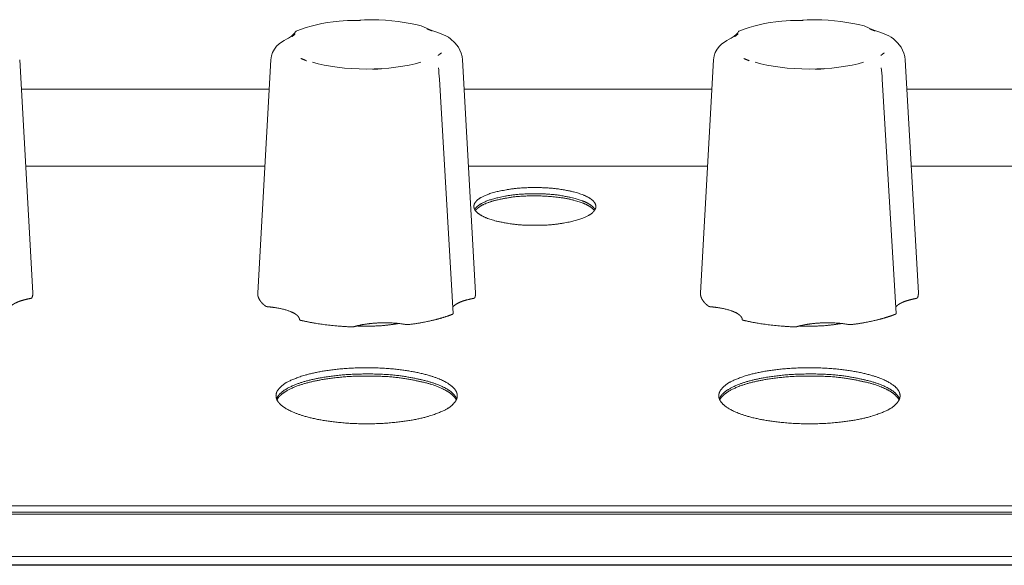
# Model space of a CAD drawing. Units: millimetres. Extents: x 518 to 4207, y -3828 to 7289.
# Drawn here: x 2520 to 2577, y 4417 to 4448 of the extents above; entities that cross this region are included whole.
import ezdxf

# ---------------------------------------------------------------- set-up
doc = ezdxf.new("R2010")
doc.units = ezdxf.units.MM
doc.header["$LTSCALE"] = 254
doc.layers.add('Visible (ISO)', color=7, linetype='Continuous', lineweight=18)

msp = doc.modelspace()

# ---------------------------------------------------------------- linework, layer by layer
at = {"layer": 'Visible (ISO)', "lineweight": 5}
for p, q in [((2520.244, 4445.919), (2520.996, 4432.558)), ((2534.649, 4445.919), (2533.898, 4432.558)), ((2534.68, 4446.145), (2534.649, 4445.919)), ((2545.644, 4445.919), (2546.396, 4432.558)), ((2560.049, 4445.919), (2559.298, 4432.558)), ((2560.08, 4446.145), (2560.049, 4445.919)), ((2571.044, 4445.919), (2571.796, 4432.558)), ((2544.324, 4444.81), (2545.114, 4431.375)), ((2569.724, 4444.81), (2570.514, 4431.375)), ((2534.555, 4444.247), (2520.338, 4444.247)), ((2559.955, 4444.247), (2545.738, 4444.247)), ((2585.355, 4444.247), (2571.138, 4444.247)), ((2520.586, 4439.835), (2534.307, 4439.835)), ((2545.986, 4439.835), (2559.707, 4439.835)), ((2571.386, 4439.835), (2585.107, 4439.835)), ((2375.747, 4420.351), (2679.147, 4420.351)), ((2679.147, 4419.995), (2375.747, 4419.995)), ((2375.747, 4419.995), (2679.147, 4419.995)), ((2679.147, 4419.876), (2375.747, 4419.876)), ((2374.747, 4417.454), (2680.147, 4417.434)), ((2680.147, 4416.959), (2374.747, 4416.978)), ((2375.381, 4416.959), (2679.509, 4416.94))]:
    msp.add_line(p, q, dxfattribs=at)
at = {"layer": 'Visible (ISO)', "lineweight": 5, "flags": 128}
for points in [[(2538.569, 4448.148), (2538.229, 4448.107), (2537.897, 4448.058), (2537.576, 4448.001), (2537.265, 4447.936), (2536.967, 4447.863), (2536.681, 4447.781), (2536.408, 4447.691), (2536.149, 4447.591)], [(2538.569, 4448.148), (2538.809, 4448.165), (2539.053, 4448.173), (2539.539, 4448.186), (2540.017, 4448.211), (2540.477, 4448.226)], [(2539.816, 4448.192), (2539.794, 4448.191), (2539.773, 4448.19), (2539.752, 4448.189), (2539.73, 4448.188), (2539.709, 4448.187), (2539.688, 4448.186), (2539.666, 4448.185), (2539.645, 4448.184), (2539.624, 4448.183), (2539.602, 4448.182), (2539.581, 4448.181), (2539.559, 4448.181), (2539.538, 4448.18), (2539.516, 4448.179), (2539.495, 4448.178), (2539.474, 4448.177), (2539.452, 4448.176), (2539.431, 4448.176), (2539.409, 4448.175), (2539.388, 4448.174), (2539.366, 4448.173), (2539.345, 4448.173), (2539.324, 4448.172), (2539.302, 4448.171)], [(2543.279, 4447.875), (2542.964, 4447.95), (2542.636, 4448.016), (2542.297, 4448.073), (2541.947, 4448.122), (2541.588, 4448.161), (2541.223, 4448.192), (2540.852, 4448.214), (2540.477, 4448.226)], [(2563.969, 4448.148), (2563.629, 4448.107), (2563.297, 4448.058), (2562.976, 4448.001), (2562.665, 4447.936), (2562.367, 4447.863), (2562.081, 4447.781), (2561.808, 4447.691), (2561.549, 4447.591)], [(2563.969, 4448.148), (2564.209, 4448.165), (2564.453, 4448.173), (2564.939, 4448.186), (2565.417, 4448.211), (2565.877, 4448.226)], [(2565.216, 4448.192), (2565.194, 4448.191), (2565.173, 4448.19), (2565.152, 4448.189), (2565.13, 4448.188), (2565.109, 4448.187), (2565.088, 4448.186), (2565.066, 4448.185), (2565.045, 4448.184), (2565.024, 4448.183), (2565.002, 4448.182), (2564.981, 4448.181), (2564.959, 4448.181), (2564.938, 4448.18), (2564.916, 4448.179), (2564.895, 4448.178), (2564.874, 4448.177), (2564.852, 4448.176), (2564.831, 4448.176), (2564.809, 4448.175), (2564.788, 4448.174), (2564.766, 4448.173), (2564.745, 4448.173), (2564.724, 4448.172), (2564.702, 4448.171)], [(2568.679, 4447.875), (2568.364, 4447.95), (2568.036, 4448.016), (2567.697, 4448.073), (2567.347, 4448.122), (2566.988, 4448.161), (2566.623, 4448.192), (2566.252, 4448.214), (2565.877, 4448.226)], [(2534.68, 4446.145), (2534.747, 4446.349), (2534.852, 4446.536), (2534.983, 4446.699), (2535.126, 4446.834), (2535.272, 4446.945), (2535.412, 4447.035), (2535.541, 4447.109), (2535.655, 4447.174), (2535.837, 4447.287), (2535.959, 4447.392), (2536.031, 4447.479), (2536.054, 4447.512), (2536.077, 4447.54), (2536.106, 4447.567), (2536.149, 4447.591)], [(2536.05, 4447.402), (2536.042, 4447.396), (2536.034, 4447.389), (2536.026, 4447.383), (2536.018, 4447.377), (2536.011, 4447.371), (2536.003, 4447.365), (2535.994, 4447.359), (2535.986, 4447.352), (2535.978, 4447.346), (2535.97, 4447.34), (2535.962, 4447.334), (2535.954, 4447.328), (2535.945, 4447.322), (2535.937, 4447.315), (2535.928, 4447.309), (2535.92, 4447.303), (2535.912, 4447.297), (2535.903, 4447.291), (2535.894, 4447.285), (2535.886, 4447.279), (2535.877, 4447.272), (2535.869, 4447.266), (2535.86, 4447.26), (2535.851, 4447.254)], [(2543.279, 4447.875), (2543.582, 4447.74), (2543.753, 4447.66), (2543.952, 4447.583), (2544.178, 4447.504), (2544.431, 4447.415), (2544.699, 4447.295), (2544.835, 4447.217), (2544.966, 4447.124)], [(2543.912, 4447.579), (2543.899, 4447.584), (2543.885, 4447.589), (2543.872, 4447.595), (2543.858, 4447.6), (2543.845, 4447.605), (2543.832, 4447.61), (2543.818, 4447.616), (2543.805, 4447.621), (2543.792, 4447.626), (2543.779, 4447.631), (2543.765, 4447.637), (2543.752, 4447.642), (2543.739, 4447.647), (2543.726, 4447.653), (2543.713, 4447.658), (2543.7, 4447.663), (2543.687, 4447.669), (2543.674, 4447.674), (2543.661, 4447.679), (2543.648, 4447.685), (2543.636, 4447.69), (2543.623, 4447.695), (2543.61, 4447.701), (2543.598, 4447.706)], [(2560.08, 4446.145), (2560.147, 4446.349), (2560.252, 4446.536), (2560.383, 4446.699), (2560.526, 4446.834), (2560.672, 4446.945), (2560.812, 4447.035), (2560.941, 4447.109), (2561.055, 4447.174), (2561.237, 4447.287), (2561.359, 4447.392), (2561.431, 4447.479), (2561.454, 4447.512), (2561.477, 4447.54), (2561.506, 4447.567), (2561.549, 4447.591)], [(2561.45, 4447.402), (2561.442, 4447.396), (2561.434, 4447.389), (2561.426, 4447.383), (2561.418, 4447.377), (2561.411, 4447.371), (2561.403, 4447.365), (2561.394, 4447.359), (2561.386, 4447.352), (2561.378, 4447.346), (2561.37, 4447.34), (2561.362, 4447.334), (2561.354, 4447.328), (2561.345, 4447.322), (2561.337, 4447.315), (2561.328, 4447.309), (2561.32, 4447.303), (2561.312, 4447.297), (2561.303, 4447.291), (2561.294, 4447.285), (2561.286, 4447.279), (2561.277, 4447.272), (2561.269, 4447.266), (2561.26, 4447.26), (2561.251, 4447.254)], [(2568.679, 4447.875), (2568.982, 4447.74), (2569.153, 4447.66), (2569.352, 4447.583), (2569.578, 4447.504), (2569.831, 4447.415), (2570.099, 4447.295), (2570.235, 4447.217), (2570.366, 4447.124)], [(2569.312, 4447.579), (2569.299, 4447.584), (2569.285, 4447.589), (2569.272, 4447.595), (2569.258, 4447.6), (2569.245, 4447.605), (2569.232, 4447.61), (2569.218, 4447.616), (2569.205, 4447.621), (2569.192, 4447.626), (2569.179, 4447.631), (2569.165, 4447.637), (2569.152, 4447.642), (2569.139, 4447.647), (2569.126, 4447.653), (2569.113, 4447.658), (2569.1, 4447.663), (2569.087, 4447.669), (2569.074, 4447.674), (2569.061, 4447.679), (2569.048, 4447.685), (2569.036, 4447.69), (2569.023, 4447.695), (2569.01, 4447.701), (2568.998, 4447.706)], [(2545.644, 4445.919), (2545.619, 4446.12), (2545.568, 4446.31), (2545.495, 4446.485), (2545.407, 4446.642), (2545.199, 4446.909), (2544.966, 4447.124)], [(2571.044, 4445.919), (2571.019, 4446.12), (2570.968, 4446.31), (2570.895, 4446.485), (2570.807, 4446.642), (2570.599, 4446.909), (2570.366, 4447.124)], [(2544.243, 4446.176), (2544.251, 4446.182), (2544.259, 4446.189), (2544.267, 4446.195), (2544.275, 4446.201), (2544.283, 4446.207), (2544.291, 4446.214), (2544.299, 4446.22), (2544.307, 4446.226), (2544.315, 4446.232), (2544.323, 4446.238), (2544.331, 4446.244), (2544.34, 4446.251), (2544.348, 4446.257), (2544.356, 4446.263), (2544.365, 4446.269), (2544.373, 4446.275), (2544.382, 4446.281), (2544.39, 4446.288), (2544.399, 4446.294), (2544.407, 4446.3), (2544.416, 4446.306), (2544.425, 4446.312), (2544.433, 4446.318), (2544.442, 4446.324)], [(2569.643, 4446.176), (2569.651, 4446.182), (2569.659, 4446.189), (2569.667, 4446.195), (2569.675, 4446.201), (2569.683, 4446.207), (2569.691, 4446.214), (2569.699, 4446.22), (2569.707, 4446.226), (2569.715, 4446.232), (2569.723, 4446.238), (2569.731, 4446.244), (2569.74, 4446.251), (2569.748, 4446.257), (2569.756, 4446.263), (2569.765, 4446.269), (2569.773, 4446.275), (2569.782, 4446.281), (2569.79, 4446.288), (2569.799, 4446.294), (2569.807, 4446.3), (2569.816, 4446.306), (2569.825, 4446.312), (2569.833, 4446.318), (2569.842, 4446.324)], [(2536.381, 4445.999), (2536.394, 4445.994), (2536.408, 4445.989), (2536.421, 4445.984), (2536.435, 4445.978), (2536.448, 4445.973), (2536.461, 4445.968), (2536.475, 4445.963), (2536.488, 4445.957), (2536.501, 4445.952), (2536.515, 4445.947), (2536.528, 4445.942), (2536.541, 4445.936), (2536.554, 4445.931), (2536.567, 4445.926), (2536.58, 4445.92), (2536.593, 4445.915), (2536.606, 4445.91), (2536.619, 4445.904), (2536.632, 4445.899), (2536.645, 4445.894), (2536.658, 4445.888), (2536.67, 4445.883), (2536.683, 4445.877), (2536.696, 4445.872)], [(2537.038, 4445.785), (2537.357, 4445.698), (2537.703, 4445.62), (2538.073, 4445.553), (2538.463, 4445.497), (2538.869, 4445.453), (2539.288, 4445.421), (2539.715, 4445.402), (2540.147, 4445.396), (2540.578, 4445.402), (2541.005, 4445.421), (2541.424, 4445.453), (2541.83, 4445.497), (2542.22, 4445.553), (2542.59, 4445.62), (2542.936, 4445.698), (2543.255, 4445.785)], [(2561.781, 4445.999), (2561.794, 4445.994), (2561.808, 4445.989), (2561.821, 4445.984), (2561.835, 4445.978), (2561.848, 4445.973), (2561.861, 4445.968), (2561.875, 4445.963), (2561.888, 4445.957), (2561.901, 4445.952), (2561.915, 4445.947), (2561.928, 4445.942), (2561.941, 4445.936), (2561.954, 4445.931), (2561.967, 4445.926), (2561.98, 4445.92), (2561.993, 4445.915), (2562.006, 4445.91), (2562.019, 4445.904), (2562.032, 4445.899), (2562.045, 4445.894), (2562.058, 4445.888), (2562.07, 4445.883), (2562.083, 4445.877), (2562.096, 4445.872)], [(2562.438, 4445.785), (2562.757, 4445.698), (2563.103, 4445.62), (2563.473, 4445.553), (2563.863, 4445.497), (2564.269, 4445.453), (2564.688, 4445.421), (2565.115, 4445.402), (2565.547, 4445.396), (2565.978, 4445.402), (2566.405, 4445.421), (2566.824, 4445.453), (2567.23, 4445.497), (2567.62, 4445.553), (2567.99, 4445.62), (2568.336, 4445.698), (2568.655, 4445.785)], [(2540.478, 4445.386), (2540.499, 4445.387), (2540.52, 4445.388), (2540.541, 4445.389), (2540.563, 4445.39), (2540.584, 4445.391), (2540.605, 4445.392), (2540.627, 4445.393), (2540.648, 4445.394), (2540.67, 4445.395), (2540.691, 4445.396), (2540.712, 4445.397), (2540.734, 4445.398), (2540.755, 4445.399), (2540.777, 4445.399), (2540.798, 4445.4), (2540.82, 4445.401), (2540.841, 4445.402), (2540.862, 4445.403), (2540.884, 4445.403), (2540.905, 4445.404), (2540.927, 4445.405), (2540.948, 4445.406), (2540.97, 4445.406), (2540.991, 4445.407)], [(2544.268, 4445.463), (2544.279, 4445.324), (2544.295, 4445.161), (2544.312, 4444.985), (2544.324, 4444.81)], [(2565.878, 4445.386), (2565.899, 4445.387), (2565.92, 4445.388), (2565.941, 4445.389), (2565.963, 4445.39), (2565.984, 4445.391), (2566.005, 4445.392), (2566.027, 4445.393), (2566.048, 4445.394), (2566.07, 4445.395), (2566.091, 4445.396), (2566.112, 4445.397), (2566.134, 4445.398), (2566.155, 4445.399), (2566.177, 4445.399), (2566.198, 4445.4), (2566.22, 4445.401), (2566.241, 4445.402), (2566.262, 4445.403), (2566.284, 4445.403), (2566.305, 4445.404), (2566.327, 4445.405), (2566.348, 4445.406), (2566.37, 4445.406), (2566.391, 4445.407)], [(2569.668, 4445.463), (2569.679, 4445.324), (2569.695, 4445.161), (2569.712, 4444.985), (2569.724, 4444.81)], [(2520.852, 4432.239), (2520.859, 4432.24), (2520.865, 4432.241), (2520.871, 4432.243), (2520.877, 4432.244), (2520.883, 4432.246), (2520.888, 4432.247), (2520.894, 4432.249), (2520.899, 4432.251), (2520.904, 4432.252), (2520.908, 4432.254), (2520.913, 4432.256), (2520.917, 4432.258), (2520.921, 4432.26), (2520.925, 4432.262), (2520.928, 4432.264), (2520.932, 4432.266), (2520.935, 4432.268), (2520.937, 4432.271), (2520.94, 4432.273), (2520.942, 4432.275), (2520.944, 4432.277), (2520.946, 4432.28), (2520.947, 4432.282), (2520.948, 4432.284)], [(2546.252, 4432.239), (2546.259, 4432.24), (2546.265, 4432.241), (2546.271, 4432.243), (2546.277, 4432.244), (2546.283, 4432.246), (2546.288, 4432.247), (2546.294, 4432.249), (2546.299, 4432.251), (2546.304, 4432.252), (2546.308, 4432.254), (2546.313, 4432.256), (2546.317, 4432.258), (2546.321, 4432.26), (2546.325, 4432.262), (2546.328, 4432.264), (2546.332, 4432.266), (2546.335, 4432.268), (2546.337, 4432.271), (2546.34, 4432.273), (2546.342, 4432.275), (2546.344, 4432.277), (2546.346, 4432.28), (2546.347, 4432.282), (2546.348, 4432.284)], [(2571.652, 4432.239), (2571.659, 4432.24), (2571.665, 4432.241), (2571.671, 4432.243), (2571.677, 4432.244), (2571.683, 4432.246), (2571.688, 4432.247), (2571.694, 4432.249), (2571.699, 4432.251), (2571.704, 4432.252), (2571.708, 4432.254), (2571.713, 4432.256), (2571.717, 4432.258), (2571.721, 4432.26), (2571.725, 4432.262), (2571.728, 4432.264), (2571.732, 4432.266), (2571.735, 4432.268), (2571.737, 4432.271), (2571.74, 4432.273), (2571.742, 4432.275), (2571.744, 4432.277), (2571.746, 4432.28), (2571.747, 4432.282), (2571.748, 4432.284)], [(2534.352, 4431.801), (2534.355, 4431.798), (2534.358, 4431.796), (2534.362, 4431.794), (2534.365, 4431.792), (2534.369, 4431.79), (2534.373, 4431.788), (2534.378, 4431.786), (2534.383, 4431.785), (2534.387, 4431.783), (2534.393, 4431.781), (2534.398, 4431.78), (2534.403, 4431.778), (2534.409, 4431.776), (2534.415, 4431.775), (2534.421, 4431.774), (2534.427, 4431.772), (2534.434, 4431.771), (2534.44, 4431.77), (2534.447, 4431.769), (2534.454, 4431.768), (2534.461, 4431.767), (2534.468, 4431.766), (2534.475, 4431.765), (2534.482, 4431.764)], [(2559.752, 4431.801), (2559.755, 4431.798), (2559.758, 4431.796), (2559.762, 4431.794), (2559.765, 4431.792), (2559.769, 4431.79), (2559.773, 4431.788), (2559.778, 4431.786), (2559.783, 4431.785), (2559.787, 4431.783), (2559.793, 4431.781), (2559.798, 4431.78), (2559.803, 4431.778), (2559.809, 4431.776), (2559.815, 4431.775), (2559.821, 4431.774), (2559.827, 4431.772), (2559.834, 4431.771), (2559.84, 4431.77), (2559.847, 4431.769), (2559.854, 4431.768), (2559.861, 4431.767), (2559.868, 4431.766), (2559.875, 4431.765), (2559.882, 4431.764)], [(2536.294, 4431.033), (2536.294, 4431.031), (2536.294, 4431.028), (2536.295, 4431.026), (2536.296, 4431.024), (2536.298, 4431.022), (2536.299, 4431.019), (2536.301, 4431.017), (2536.304, 4431.015), (2536.306, 4431.013), (2536.309, 4431.01), (2536.312, 4431.008), (2536.315, 4431.006), (2536.319, 4431.004), (2536.322, 4431.002), (2536.326, 4431), (2536.331, 4430.998), (2536.335, 4430.996), (2536.34, 4430.994), (2536.345, 4430.993), (2536.35, 4430.991), (2536.355, 4430.989), (2536.361, 4430.988), (2536.367, 4430.986), (2536.373, 4430.985)], [(2545.072, 4431.335), (2545.075, 4431.337), (2545.079, 4431.338), (2545.082, 4431.34), (2545.085, 4431.341), (2545.088, 4431.343), (2545.091, 4431.344), (2545.093, 4431.346), (2545.096, 4431.347), (2545.098, 4431.349), (2545.1, 4431.351), (2545.102, 4431.352), (2545.104, 4431.354), (2545.106, 4431.356), (2545.107, 4431.357), (2545.109, 4431.359), (2545.11, 4431.361), (2545.111, 4431.362), (2545.112, 4431.364), (2545.113, 4431.366), (2545.113, 4431.368), (2545.114, 4431.369), (2545.114, 4431.371), (2545.114, 4431.373), (2545.114, 4431.375)], [(2561.694, 4431.033), (2561.694, 4431.031), (2561.694, 4431.028), (2561.695, 4431.026), (2561.696, 4431.024), (2561.698, 4431.022), (2561.699, 4431.019), (2561.701, 4431.017), (2561.704, 4431.015), (2561.706, 4431.013), (2561.709, 4431.01), (2561.712, 4431.008), (2561.715, 4431.006), (2561.719, 4431.004), (2561.722, 4431.002), (2561.726, 4431), (2561.731, 4430.998), (2561.735, 4430.996), (2561.74, 4430.994), (2561.745, 4430.993), (2561.75, 4430.991), (2561.755, 4430.989), (2561.761, 4430.988), (2561.767, 4430.986), (2561.773, 4430.985)], [(2570.472, 4431.335), (2570.475, 4431.337), (2570.479, 4431.338), (2570.482, 4431.34), (2570.485, 4431.341), (2570.488, 4431.343), (2570.491, 4431.344), (2570.493, 4431.346), (2570.496, 4431.347), (2570.498, 4431.349), (2570.5, 4431.351), (2570.502, 4431.352), (2570.504, 4431.354), (2570.506, 4431.356), (2570.507, 4431.357), (2570.509, 4431.359), (2570.51, 4431.361), (2570.511, 4431.362), (2570.512, 4431.364), (2570.513, 4431.366), (2570.513, 4431.368), (2570.514, 4431.369), (2570.514, 4431.371), (2570.514, 4431.373), (2570.514, 4431.375)], [(2539.277, 4430.612), (2539.285, 4430.611), (2539.292, 4430.611), (2539.3, 4430.611), (2539.308, 4430.611), (2539.315, 4430.611), (2539.323, 4430.611), (2539.33, 4430.612), (2539.338, 4430.612), (2539.345, 4430.612), (2539.352, 4430.613), (2539.36, 4430.613), (2539.367, 4430.614), (2539.374, 4430.615), (2539.381, 4430.616), (2539.388, 4430.617), (2539.395, 4430.618), (2539.402, 4430.619), (2539.408, 4430.62), (2539.414, 4430.621), (2539.421, 4430.623), (2539.427, 4430.624), (2539.433, 4430.625), (2539.438, 4430.627), (2539.444, 4430.628)], [(2542.399, 4430.748), (2542.406, 4430.747), (2542.413, 4430.745), (2542.42, 4430.745), (2542.427, 4430.744), (2542.434, 4430.743), (2542.441, 4430.742), (2542.448, 4430.742), (2542.456, 4430.741), (2542.463, 4430.741), (2542.471, 4430.74), (2542.478, 4430.74), (2542.486, 4430.74), (2542.493, 4430.74), (2542.501, 4430.74), (2542.508, 4430.74), (2542.516, 4430.74), (2542.523, 4430.74), (2542.531, 4430.741), (2542.538, 4430.741), (2542.546, 4430.742), (2542.553, 4430.742), (2542.56, 4430.743), (2542.567, 4430.744), (2542.574, 4430.745)], [(2564.677, 4430.612), (2564.685, 4430.611), (2564.692, 4430.611), (2564.7, 4430.611), (2564.708, 4430.611), (2564.715, 4430.611), (2564.723, 4430.611), (2564.73, 4430.612), (2564.738, 4430.612), (2564.745, 4430.612), (2564.752, 4430.613), (2564.76, 4430.613), (2564.767, 4430.614), (2564.774, 4430.615), (2564.781, 4430.616), (2564.788, 4430.617), (2564.795, 4430.618), (2564.802, 4430.619), (2564.808, 4430.62), (2564.814, 4430.621), (2564.821, 4430.623), (2564.827, 4430.624), (2564.833, 4430.625), (2564.838, 4430.627), (2564.844, 4430.628)], [(2567.799, 4430.748), (2567.806, 4430.747), (2567.813, 4430.745), (2567.82, 4430.745), (2567.827, 4430.744), (2567.834, 4430.743), (2567.841, 4430.742), (2567.848, 4430.742), (2567.856, 4430.741), (2567.863, 4430.741), (2567.871, 4430.74), (2567.878, 4430.74), (2567.886, 4430.74), (2567.893, 4430.74), (2567.901, 4430.74), (2567.908, 4430.74), (2567.916, 4430.74), (2567.923, 4430.74), (2567.931, 4430.741), (2567.938, 4430.741), (2567.946, 4430.742), (2567.953, 4430.742), (2567.96, 4430.743), (2567.967, 4430.744), (2567.974, 4430.745)]]:
    msp.add_lwpolyline(points, dxfattribs=at)
at = {"layer": 'Visible (ISO)', "lineweight": 5}
for points, knots in [([(2546.297, 4437.517), (2546.298, 4437.426), (2546.42, 4437.21), (2546.725, 4436.985), (2547.195, 4436.783), (2547.807, 4436.619), (2548.966, 4436.433), (2549.797, 4436.436), (2550.628, 4436.432), (2551.786, 4436.618), (2552.398, 4436.782), (2552.774, 4436.945), (2553.044, 4437.094), (2553.22, 4437.284), (2553.295, 4437.426), (2553.297, 4437.517), (2553.295, 4437.608), (2553.174, 4437.825), (2552.868, 4438.05), (2552.398, 4438.252), (2551.786, 4438.416), (2550.627, 4438.602), (2549.797, 4438.599), (2548.966, 4438.603), (2547.807, 4438.417), (2547.195, 4438.253), (2546.819, 4438.089), (2546.549, 4437.941), (2546.374, 4437.751), (2546.298, 4437.608), (2546.297, 4437.517)], [0, 0, 0, 0.038434, 0.076868, 0.115303, 0.153737, 0.192171, 0.230605, 0.230605, 0.269066, 0.307526, 0.345987, 0.384447, 0.422908, 0.461368, 0.499829, 0.499829, 0.538289, 0.57675, 0.61521, 0.653671, 0.692131, 0.730592, 0.730592, 0.769079, 0.807566, 0.846052, 0.884539, 0.923026, 0.961513, 1, 1, 1]), ([(2553.249, 4437.339), (2553.156, 4437.49), (2552.847, 4437.702), (2552.435, 4437.88), (2551.905, 4438.031), (2550.711, 4438.247), (2549.797, 4438.242), (2548.881, 4438.248), (2547.688, 4438.032), (2547.158, 4437.881), (2546.745, 4437.703), (2546.519, 4437.544), (2546.393, 4437.424), (2546.344, 4437.339)], [0, 0, 0, 0.090861, 0.181723, 0.272584, 0.363446, 0.454307, 0.454307, 0.545256, 0.636205, 0.727154, 0.818102, 0.909051, 1, 1, 1]), ([(2553.249, 4437.339), (2553.156, 4437.49), (2552.847, 4437.702), (2552.435, 4437.88), (2551.905, 4438.031), (2550.711, 4438.247), (2549.797, 4438.242), (2548.881, 4438.248), (2547.688, 4438.032), (2547.158, 4437.881), (2546.745, 4437.703), (2546.519, 4437.544), (2546.393, 4437.424), (2546.344, 4437.339)], [0, 0, 0, 0.090861, 0.181723, 0.272584, 0.363446, 0.454307, 0.454307, 0.545256, 0.636205, 0.727154, 0.818102, 0.909051, 1, 1, 1]), ([(2553.211, 4437.28), (2553.097, 4437.422), (2552.771, 4437.621), (2552.355, 4437.788), (2551.526, 4438.005), (2550.361, 4438.124), (2549.797, 4438.123), (2548.914, 4438.128), (2547.759, 4437.928), (2547.238, 4437.788), (2546.821, 4437.622), (2546.584, 4437.474), (2546.443, 4437.36), (2546.382, 4437.28)], [0, 0, 0, 0.069478, 0.138957, 0.208435, 0.277914, 0.347392, 0.347392, 0.45616, 0.564928, 0.673696, 0.782464, 0.891232, 1, 1, 1]), ([(2553.211, 4437.28), (2553.097, 4437.422), (2552.771, 4437.621), (2552.355, 4437.788), (2551.526, 4438.005), (2550.361, 4438.124), (2549.797, 4438.123), (2548.914, 4438.128), (2547.759, 4437.928), (2547.238, 4437.788), (2546.821, 4437.622), (2546.584, 4437.474), (2546.443, 4437.36), (2546.382, 4437.28)], [0, 0, 0, 0.069478, 0.138957, 0.208435, 0.277914, 0.347392, 0.347392, 0.45616, 0.564928, 0.673696, 0.782464, 0.891232, 1, 1, 1]), ([(2534.947, 4426.662), (2534.952, 4426.499), (2535.106, 4426.253), (2535.321, 4426.054), (2535.825, 4425.743), (2536.76, 4425.423), (2537.926, 4425.193), (2539.349, 4425.054), (2540.147, 4425.055), (2540.945, 4425.054), (2542.368, 4425.192), (2543.535, 4425.421), (2544.28, 4425.68), (2544.823, 4425.923), (2545.187, 4426.253), (2545.342, 4426.499), (2545.347, 4426.662), (2545.342, 4426.824), (2545.187, 4427.07), (2544.972, 4427.27), (2544.468, 4427.581), (2543.534, 4427.9), (2542.367, 4428.13), (2540.944, 4428.269), (2540.147, 4428.269), (2539.349, 4428.269), (2537.925, 4428.131), (2536.759, 4427.902), (2536.013, 4427.643), (2535.47, 4427.4), (2535.106, 4427.07), (2534.952, 4426.824), (2534.947, 4426.662)], [0, 0, 0, 0.035707, 0.071414, 0.107121, 0.142828, 0.178535, 0.214242, 0.249949, 0.249949, 0.285664, 0.321378, 0.357092, 0.392807, 0.428521, 0.464235, 0.499949, 0.499949, 0.535664, 0.571378, 0.607092, 0.642807, 0.678521, 0.714235, 0.749949, 0.749949, 0.785671, 0.821392, 0.857114, 0.892835, 0.928557, 0.964278, 1, 1, 1]), ([(2560.347, 4426.662), (2560.352, 4426.499), (2560.506, 4426.253), (2560.721, 4426.054), (2561.225, 4425.743), (2562.16, 4425.423), (2563.326, 4425.193), (2564.749, 4425.054), (2565.547, 4425.055), (2566.345, 4425.054), (2567.768, 4425.192), (2568.935, 4425.421), (2569.68, 4425.68), (2570.223, 4425.923), (2570.587, 4426.253), (2570.742, 4426.499), (2570.747, 4426.662), (2570.742, 4426.824), (2570.587, 4427.07), (2570.372, 4427.27), (2569.868, 4427.581), (2568.934, 4427.9), (2567.767, 4428.13), (2566.344, 4428.269), (2565.547, 4428.269), (2564.749, 4428.269), (2563.325, 4428.131), (2562.159, 4427.902), (2561.413, 4427.643), (2560.87, 4427.4), (2560.506, 4427.07), (2560.352, 4426.824), (2560.347, 4426.662)], [0, 0, 0, 0.035707, 0.071414, 0.107121, 0.142828, 0.178535, 0.214242, 0.249949, 0.249949, 0.285664, 0.321378, 0.357092, 0.392807, 0.428521, 0.464235, 0.499949, 0.499949, 0.535664, 0.571378, 0.607092, 0.642807, 0.678521, 0.714235, 0.749949, 0.749949, 0.785671, 0.821392, 0.857114, 0.892835, 0.928557, 0.964278, 1, 1, 1]), ([(2545.314, 4426.483), (2545.252, 4426.639), (2544.913, 4426.974), (2544.256, 4427.309), (2543.337, 4427.59), (2541.49, 4427.917), (2540.147, 4427.912), (2539.398, 4427.913), (2538.063, 4427.791), (2536.955, 4427.591), (2536.035, 4427.311), (2535.505, 4427.036), (2535.255, 4426.858), (2535.041, 4426.639), (2534.979, 4426.483)], [0, 0, 0, 0.112389, 0.224778, 0.337167, 0.449556, 0.561945, 0.561945, 0.624524, 0.687104, 0.749683, 0.812262, 0.874841, 0.937421, 1, 1, 1]), ([(2545.314, 4426.483), (2545.252, 4426.639), (2544.913, 4426.974), (2544.256, 4427.309), (2543.337, 4427.59), (2541.49, 4427.917), (2540.147, 4427.912), (2539.398, 4427.913), (2538.063, 4427.791), (2536.955, 4427.591), (2536.035, 4427.311), (2535.505, 4427.036), (2535.255, 4426.858), (2535.041, 4426.639), (2534.979, 4426.483)], [0, 0, 0, 0.112389, 0.224778, 0.337167, 0.449556, 0.561945, 0.561945, 0.624524, 0.687104, 0.749683, 0.812262, 0.874841, 0.937421, 1, 1, 1]), ([(2545.289, 4426.424), (2545.21, 4426.576), (2544.848, 4426.897), (2544.181, 4427.218), (2543.269, 4427.486), (2541.46, 4427.798), (2540.147, 4427.793), (2539.415, 4427.794), (2538.11, 4427.678), (2537.023, 4427.487), (2536.111, 4427.22), (2535.575, 4426.958), (2535.314, 4426.787), (2535.084, 4426.576), (2535.004, 4426.424)], [0, 0, 0, 0.112391, 0.224782, 0.337173, 0.449563, 0.561954, 0.561954, 0.624532, 0.68711, 0.749688, 0.812266, 0.874844, 0.937422, 1, 1, 1]), ([(2570.714, 4426.483), (2570.652, 4426.639), (2570.313, 4426.974), (2569.656, 4427.309), (2568.737, 4427.59), (2566.89, 4427.917), (2565.547, 4427.912), (2564.798, 4427.913), (2563.463, 4427.791), (2562.355, 4427.591), (2561.435, 4427.311), (2560.905, 4427.036), (2560.655, 4426.858), (2560.441, 4426.639), (2560.379, 4426.483)], [0, 0, 0, 0.112389, 0.224778, 0.337167, 0.449556, 0.561945, 0.561945, 0.624524, 0.687104, 0.749683, 0.812262, 0.874841, 0.937421, 1, 1, 1]), ([(2570.714, 4426.483), (2570.652, 4426.639), (2570.313, 4426.974), (2569.656, 4427.309), (2568.737, 4427.59), (2566.89, 4427.917), (2565.547, 4427.912), (2564.798, 4427.913), (2563.463, 4427.791), (2562.355, 4427.591), (2561.435, 4427.311), (2560.905, 4427.036), (2560.655, 4426.858), (2560.441, 4426.639), (2560.379, 4426.483)], [0, 0, 0, 0.112389, 0.224778, 0.337167, 0.449556, 0.561945, 0.561945, 0.624524, 0.687104, 0.749683, 0.812262, 0.874841, 0.937421, 1, 1, 1]), ([(2570.689, 4426.424), (2570.61, 4426.576), (2570.248, 4426.897), (2569.581, 4427.218), (2568.669, 4427.486), (2566.86, 4427.798), (2565.547, 4427.793), (2564.815, 4427.794), (2563.51, 4427.678), (2562.423, 4427.487), (2561.511, 4427.22), (2560.975, 4426.958), (2560.714, 4426.787), (2560.484, 4426.576), (2560.404, 4426.424)], [0, 0, 0, 0.112391, 0.224782, 0.337173, 0.449563, 0.561954, 0.561954, 0.624532, 0.68711, 0.749688, 0.812266, 0.874844, 0.937422, 1, 1, 1])]:
    msp.add_open_spline(points, degree=2, knots=knots, dxfattribs=at)
for points in [[(2520.852, 4432.239), (2520.736, 4432.217), (2520.496, 4432.161), (2520.263, 4432.091), (2520.061, 4432.011), (2519.932, 4431.942), (2519.826, 4431.877), (2519.726, 4431.787), (2519.692, 4431.742)], [(2520.948, 4432.284), (2520.961, 4432.315), (2520.986, 4432.4), (2520.999, 4432.506), (2520.996, 4432.558)], [(2533.898, 4432.558), (2533.895, 4432.51), (2533.908, 4432.391), (2533.95, 4432.266), (2534.009, 4432.156), (2534.087, 4432.048), (2534.186, 4431.941), (2534.295, 4431.844), (2534.352, 4431.801)], [(2546.252, 4432.239), (2546.136, 4432.217), (2545.896, 4432.161), (2545.663, 4432.091), (2545.461, 4432.011), (2545.332, 4431.942), (2545.226, 4431.877), (2545.126, 4431.787), (2545.092, 4431.742)], [(2546.348, 4432.284), (2546.361, 4432.315), (2546.386, 4432.4), (2546.399, 4432.506), (2546.396, 4432.558)], [(2559.298, 4432.558), (2559.295, 4432.51), (2559.308, 4432.391), (2559.35, 4432.266), (2559.409, 4432.156), (2559.487, 4432.048), (2559.586, 4431.941), (2559.695, 4431.844), (2559.752, 4431.801)], [(2571.652, 4432.239), (2571.536, 4432.217), (2571.296, 4432.161), (2571.063, 4432.091), (2570.861, 4432.011), (2570.732, 4431.942), (2570.626, 4431.877), (2570.526, 4431.787), (2570.492, 4431.742)], [(2571.748, 4432.284), (2571.761, 4432.315), (2571.786, 4432.4), (2571.799, 4432.506), (2571.796, 4432.558)], [(2536.294, 4431.033), (2536.29, 4431.09), (2536.24, 4431.187), (2536.162, 4431.274), (2536.05, 4431.358), (2535.905, 4431.438), (2535.626, 4431.555), (2535.179, 4431.671), (2534.709, 4431.745), (2534.482, 4431.764)], [(2561.694, 4431.033), (2561.69, 4431.09), (2561.64, 4431.187), (2561.562, 4431.274), (2561.45, 4431.358), (2561.305, 4431.438), (2561.026, 4431.555), (2560.579, 4431.671), (2560.109, 4431.745), (2559.882, 4431.764)], [(2536.373, 4430.985), (2536.612, 4430.929), (2537.454, 4430.769), (2538.668, 4430.638), (2539.277, 4430.612)], [(2542.574, 4430.745), (2543.101, 4430.812), (2543.878, 4430.972), (2544.369, 4431.097), (2544.84, 4431.244), (2545.072, 4431.335)], [(2561.773, 4430.985), (2562.012, 4430.929), (2562.854, 4430.769), (2564.068, 4430.638), (2564.677, 4430.612)], [(2567.974, 4430.745), (2568.501, 4430.812), (2569.278, 4430.972), (2569.769, 4431.097), (2570.24, 4431.244), (2570.472, 4431.335)], [(2542.399, 4430.748), (2541.892, 4430.832), (2541.031, 4430.852), (2540.362, 4430.811), (2539.738, 4430.714), (2539.444, 4430.628)], [(2539.576, 4430.665), (2540.04, 4430.642), (2540.993, 4430.671), (2541.728, 4430.76), (2541.976, 4430.805)], [(2567.799, 4430.748), (2567.292, 4430.832), (2566.431, 4430.852), (2565.762, 4430.811), (2565.138, 4430.714), (2564.844, 4430.628)], [(2564.976, 4430.665), (2565.44, 4430.642), (2566.393, 4430.671), (2567.128, 4430.76), (2567.376, 4430.805)]]:
    msp.add_open_spline(points, degree=2, dxfattribs=at)

doc.saveas('drawing.dxf')
